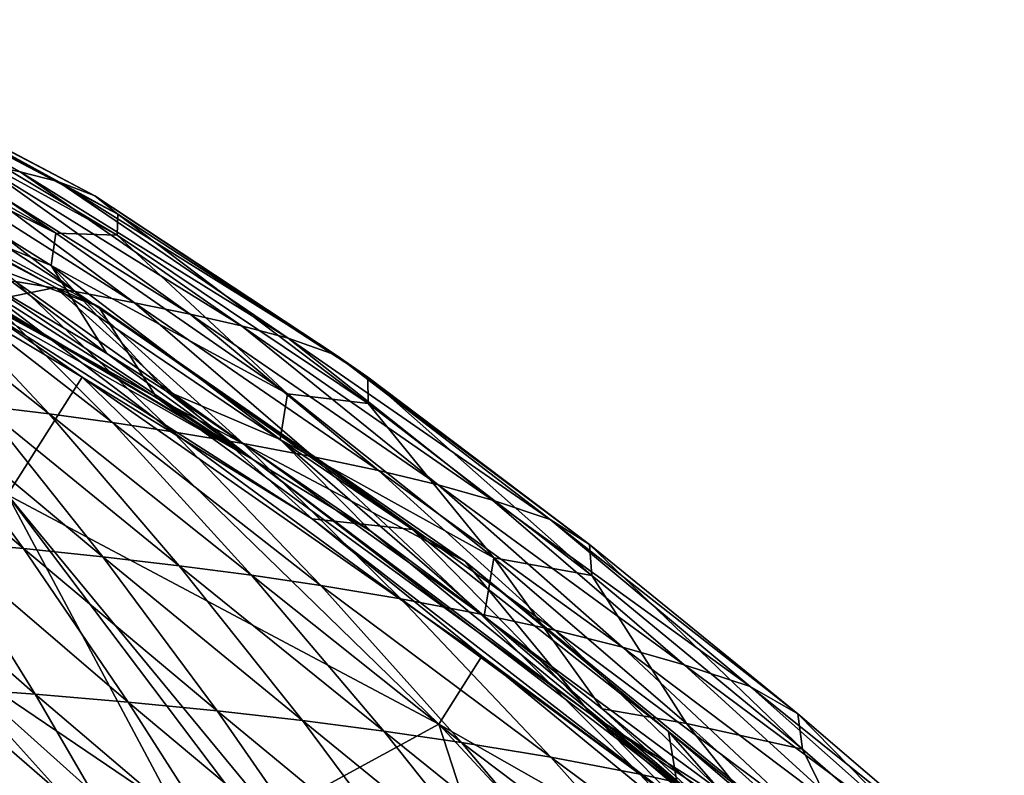
# Model space of a CAD drawing. Units: millimetres. Extents: x -52 to 189, y -140 to 572.
# Drawn here: x 60 to 82, y 516 to 532 of the extents above; entities that cross this region are included whole.
import ezdxf

# ---------------------------------------------------------------- set-up
doc = ezdxf.new("R2010")
doc.units = ezdxf.units.MM
doc.header["$LTSCALE"] = 65.185185
for name, color, linetype in [('258', 7, 'CONTINUOUS'), ('615', 7, 'CONTINUOUS'), ('692', 7, 'CONTINUOUS'), ('700', 7, 'CONTINUOUS'), ('713', 7, 'CONTINUOUS'), ('835', 7, 'CONTINUOUS'), ('839', 7, 'CONTINUOUS')]:
    doc.layers.add(name, color=color, linetype=linetype)

msp = doc.modelspace()

# ---------------------------------------------------------------- linework, layer by layer
at = {"layer": '258', "color": 7, "linetype": 'CONTINUOUS'}
for points in [[(61.845, 524.42, 132.238), (59.922, 525.565, 132.851), (60.191, 521.814, 132.914), (61.845, 524.42, 132.238)], [(69.736, 516.736, 129.372), (61.845, 524.42, 132.238), (60.191, 521.814, 132.914), (69.736, 516.736, 129.372)], [(61.845, 524.42, 132.238), (69.736, 516.736, 129.372), (70.69, 518.244, 128.955), (61.845, 524.42, 132.238)], [(58.349, 518.563, 133.26), (63.941, 514.783, 131.249), (60.191, 521.814, 132.914), (58.349, 518.563, 133.26)], [(63.941, 514.783, 131.249), (65.332, 514.997, 130.84), (60.191, 521.814, 132.914), (63.941, 514.783, 131.249)], [(65.332, 514.997, 130.84), (66.04, 514.722, 130.585), (60.191, 521.814, 132.914), (65.332, 514.997, 130.84)], [(66.04, 514.722, 130.585), (69.736, 516.736, 129.372), (60.191, 521.814, 132.914), (66.04, 514.722, 130.585)], [(58.349, 518.563, 133.26), (57.913, 517.721, 133.269), (63.542, 510.037, 130.549), (58.349, 518.563, 133.26)], [(58.349, 518.563, 133.26), (63.202, 513.18, 131.236), (63.355, 514.077, 131.328), (58.349, 518.563, 133.26)], [(63.202, 513.18, 131.236), (58.349, 518.563, 133.26), (63.542, 510.037, 130.549), (63.202, 513.18, 131.236)], [(58.349, 518.563, 133.26), (63.355, 514.077, 131.328), (63.941, 514.783, 131.249), (58.349, 518.563, 133.26)], [(70.69, 518.244, 128.955), (69.736, 516.736, 129.372), (78.778, 511.597, 125.421), (70.69, 518.244, 128.955)], [(57.913, 517.721, 133.269), (54.755, 516.371, 133.674), (63.542, 510.037, 130.549), (57.913, 517.721, 133.269)], [(72.349, 508.704, 127.788), (69.736, 516.736, 129.372), (66.04, 514.722, 130.585), (72.349, 508.704, 127.788)], [(72.349, 508.704, 127.788), (76.627, 509.324, 126.283), (69.736, 516.736, 129.372), (72.349, 508.704, 127.788)], [(69.736, 516.736, 129.372), (76.627, 509.324, 126.283), (78.778, 511.597, 125.421), (69.736, 516.736, 129.372)], [(54.755, 516.371, 133.674), (58.056, 509.168, 131.435), (63.542, 510.037, 130.549), (54.755, 516.371, 133.674)]]:
    msp.add_3dface(points, dxfattribs=at)
at = {"layer": '615', "color": 7, "linetype": 'CONTINUOUS'}
for points in [[(59.922, 525.565, 132.851), (61.845, 524.42, 132.238), (59.483, 526.039, 132.841), (59.922, 525.565, 132.851)], [(59.483, 526.039, 132.841), (61.845, 524.42, 132.238), (66.937, 521.281, 130.302), (59.483, 526.039, 132.841)], [(61.845, 524.42, 132.238), (70.69, 518.244, 128.955), (66.937, 521.281, 130.302), (61.845, 524.42, 132.238)], [(66.937, 521.281, 130.302), (70.69, 518.244, 128.955), (75.084, 514.969, 126.953), (66.937, 521.281, 130.302)], [(70.69, 518.244, 128.955), (78.778, 511.597, 125.421), (75.084, 514.969, 126.953), (70.69, 518.244, 128.955)]]:
    msp.add_3dface(points, dxfattribs=at)
at = {"layer": '692', "color": 7, "linetype": 'CONTINUOUS'}
for points in [[(54.679, 529.876, 131.523), (59.483, 526.039, 132.841), (61.255, 526.398, 129.674), (54.679, 529.876, 131.523)], [(59.483, 526.039, 132.841), (66.937, 521.281, 130.302), (61.255, 526.398, 129.674), (59.483, 526.039, 132.841)], [(61.255, 526.398, 129.674), (66.937, 521.281, 130.302), (69.154, 521.044, 126.827), (61.255, 526.398, 129.674)], [(66.937, 521.281, 130.302), (75.084, 514.969, 126.953), (69.154, 521.044, 126.827), (66.937, 521.281, 130.302)], [(69.154, 521.044, 126.827), (75.084, 514.969, 126.953), (74.823, 516.577, 124.452), (69.154, 521.044, 126.827)], [(75.084, 514.969, 126.953), (79.559, 511.167, 124.929), (74.823, 516.577, 124.452), (75.084, 514.969, 126.953)], [(74.823, 516.577, 124.452), (79.559, 511.167, 124.929), (80.162, 512.03, 122.034), (74.823, 516.577, 124.452)]]:
    msp.add_3dface(points, dxfattribs=at)
at = {"layer": '700', "color": 7, "linetype": 'CONTINUOUS'}
for points in [[(59.557, 529.156, 127.793), (54.049, 532.329, 130.333), (60.477, 528.961, 128.16), (59.557, 529.156, 127.793)], [(60.477, 528.961, 128.16), (54.049, 532.329, 130.333), (54.696, 532.189, 130.597), (60.477, 528.961, 128.16)], [(60.477, 528.961, 128.16), (54.696, 532.189, 130.597), (61.305, 528.747, 128.562), (60.477, 528.961, 128.16)], [(61.305, 528.747, 128.562), (54.696, 532.189, 130.597), (55.266, 532.022, 130.91), (61.305, 528.747, 128.562)], [(61.305, 528.747, 128.562), (55.266, 532.022, 130.91), (62.124, 528.427, 129.163), (61.305, 528.747, 128.562)], [(62.124, 528.427, 129.163), (55.266, 532.022, 130.91), (55.798, 531.774, 131.377), (62.124, 528.427, 129.163)], [(62.124, 528.427, 129.163), (55.798, 531.774, 131.377), (62.638, 528.024, 129.923), (62.124, 528.427, 129.163)], [(62.638, 528.024, 129.923), (55.798, 531.774, 131.377), (56.092, 531.474, 131.94), (62.638, 528.024, 129.923)], [(56.079, 531.142, 132.566), (62.623, 527.558, 130.798), (56.092, 531.474, 131.94), (56.079, 531.142, 132.566)], [(62.623, 527.558, 130.798), (62.638, 528.024, 129.923), (56.092, 531.474, 131.94), (62.623, 527.558, 130.798)], [(61.266, 527.604, 131.822), (55.253, 531.054, 133.254), (55.172, 530.628, 133.58), (61.266, 527.604, 131.822)], [(55.253, 531.054, 133.254), (61.266, 527.604, 131.822), (56.079, 531.142, 132.566), (55.253, 531.054, 133.254)], [(56.079, 531.142, 132.566), (61.266, 527.604, 131.822), (62.623, 527.558, 130.798), (56.079, 531.142, 132.566)], [(61.266, 527.604, 131.822), (55.172, 530.628, 133.58), (61.16, 526.885, 132.166), (61.266, 527.604, 131.822)], [(55.172, 530.628, 133.58), (58.231, 528.082, 133.124), (61.16, 526.885, 132.166), (55.172, 530.628, 133.58)], [(60.368, 526.533, 123.841), (56.452, 529.718, 126.736), (61.69, 526.31, 124.259), (60.368, 526.533, 123.841)], [(61.69, 526.31, 124.259), (56.452, 529.718, 126.736), (57.513, 529.544, 127.064), (61.69, 526.31, 124.259)], [(61.69, 526.31, 124.259), (57.513, 529.544, 127.064), (63.007, 526.063, 124.723), (61.69, 526.31, 124.259)], [(63.007, 526.063, 124.723), (57.513, 529.544, 127.064), (58.571, 529.351, 127.425), (63.007, 526.063, 124.723)], [(63.007, 526.063, 124.723), (58.571, 529.351, 127.425), (64.233, 525.81, 125.199), (63.007, 526.063, 124.723)], [(64.233, 525.81, 125.199), (58.571, 529.351, 127.425), (59.557, 529.156, 127.793), (64.233, 525.81, 125.199)], [(64.233, 525.81, 125.199), (59.557, 529.156, 127.793), (65.371, 525.553, 125.683), (64.233, 525.81, 125.199)], [(65.371, 525.553, 125.683), (59.557, 529.156, 127.793), (60.477, 528.961, 128.16), (65.371, 525.553, 125.683)], [(65.371, 525.553, 125.683), (60.477, 528.961, 128.16), (66.402, 525.279, 126.198), (65.371, 525.553, 125.683)], [(66.402, 525.279, 126.198), (60.477, 528.961, 128.16), (61.305, 528.747, 128.562), (66.402, 525.279, 126.198)], [(66.402, 525.279, 126.198), (61.305, 528.747, 128.562), (67.463, 524.901, 126.908), (66.402, 525.279, 126.198)], [(67.463, 524.901, 126.908), (61.305, 528.747, 128.562), (62.124, 528.427, 129.163), (67.463, 524.901, 126.908)], [(67.463, 524.901, 126.908), (62.124, 528.427, 129.163), (68.169, 524.416, 127.82), (67.463, 524.901, 126.908)], [(68.169, 524.416, 127.82), (62.124, 528.427, 129.163), (62.638, 528.024, 129.923), (68.169, 524.416, 127.82)], [(58.231, 528.082, 133.124), (59.551, 526.624, 132.856), (62.394, 524.941, 131.972), (58.231, 528.082, 133.124)], [(58.231, 528.082, 133.124), (62.394, 524.941, 131.972), (61.16, 526.885, 132.166), (58.231, 528.082, 133.124)], [(62.623, 527.558, 130.798), (68.176, 523.836, 128.911), (62.638, 528.024, 129.923), (62.623, 527.558, 130.798)], [(68.176, 523.836, 128.911), (68.169, 524.416, 127.82), (62.638, 528.024, 129.923), (68.176, 523.836, 128.911)], [(66.388, 524.047, 130.239), (61.266, 527.604, 131.822), (61.16, 526.885, 132.166), (66.388, 524.047, 130.239)], [(61.266, 527.604, 131.822), (66.388, 524.047, 130.239), (62.623, 527.558, 130.798), (61.266, 527.604, 131.822)], [(62.623, 527.558, 130.798), (66.388, 524.047, 130.239), (68.176, 523.836, 128.911), (62.623, 527.558, 130.798)], [(59.642, 523.783, 119.895), (56.793, 527.026, 122.912), (61.115, 523.603, 120.232), (59.642, 523.783, 119.895)], [(61.115, 523.603, 120.232), (56.793, 527.026, 122.912), (58.045, 526.871, 123.204), (61.115, 523.603, 120.232)], [(61.115, 523.603, 120.232), (58.045, 526.871, 123.204), (62.517, 523.412, 120.592), (61.115, 523.603, 120.232)], [(62.517, 523.412, 120.592), (58.045, 526.871, 123.204), (59.235, 526.706, 123.515), (62.517, 523.412, 120.592)], [(66.388, 524.047, 130.239), (61.16, 526.885, 132.166), (66.229, 523.038, 130.569), (66.388, 524.047, 130.239)], [(62.394, 524.941, 131.972), (63.689, 524.123, 131.54), (61.16, 526.885, 132.166), (62.394, 524.941, 131.972)], [(61.16, 526.885, 132.166), (63.689, 524.123, 131.54), (66.229, 523.038, 130.569), (61.16, 526.885, 132.166)], [(62.517, 523.412, 120.592), (59.235, 526.706, 123.515), (63.855, 523.21, 120.972), (62.517, 523.412, 120.592)], [(63.855, 523.21, 120.972), (59.235, 526.706, 123.515), (60.368, 526.533, 123.841), (63.855, 523.21, 120.972)], [(63.855, 523.21, 120.972), (60.368, 526.533, 123.841), (65.411, 522.949, 121.462), (63.855, 523.21, 120.972)], [(65.411, 522.949, 121.462), (60.368, 526.533, 123.841), (61.69, 526.31, 124.259), (65.411, 522.949, 121.462)], [(65.411, 522.949, 121.462), (61.69, 526.31, 124.259), (66.964, 522.657, 122.012), (65.411, 522.949, 121.462)], [(66.964, 522.657, 122.012), (61.69, 526.31, 124.259), (63.007, 526.063, 124.723), (66.964, 522.657, 122.012)], [(66.964, 522.657, 122.012), (63.007, 526.063, 124.723), (68.405, 522.35, 122.588), (66.964, 522.657, 122.012)], [(68.405, 522.35, 122.588), (63.007, 526.063, 124.723), (64.233, 525.81, 125.199), (68.405, 522.35, 122.588)], [(68.405, 522.35, 122.588), (64.233, 525.81, 125.199), (69.727, 522.032, 123.186), (68.405, 522.35, 122.588)], [(69.727, 522.032, 123.186), (64.233, 525.81, 125.199), (65.371, 525.553, 125.683), (69.727, 522.032, 123.186)], [(69.727, 522.032, 123.186), (65.371, 525.553, 125.683), (70.929, 521.697, 123.816), (69.727, 522.032, 123.186)], [(70.929, 521.697, 123.816), (65.371, 525.553, 125.683), (66.402, 525.279, 126.198), (70.929, 521.697, 123.816)], [(70.929, 521.697, 123.816), (66.402, 525.279, 126.198), (72.198, 521.266, 124.627), (70.929, 521.697, 123.816)], [(72.198, 521.266, 124.627), (66.402, 525.279, 126.198), (67.463, 524.901, 126.908), (72.198, 521.266, 124.627)], [(72.198, 521.266, 124.627), (67.463, 524.901, 126.908), (73.071, 520.714, 125.666), (72.198, 521.266, 124.627)], [(73.071, 520.714, 125.666), (67.463, 524.901, 126.908), (68.169, 524.416, 127.82), (73.071, 520.714, 125.666)], [(68.176, 523.836, 128.911), (73.122, 520.028, 126.955), (68.169, 524.416, 127.82), (68.176, 523.836, 128.911)], [(73.122, 520.028, 126.955), (73.071, 520.714, 125.666), (68.169, 524.416, 127.82), (73.122, 520.028, 126.955)], [(58.7, 520.784, 116.302), (56.482, 524.094, 119.311), (60.544, 520.623, 116.605), (58.7, 520.784, 116.302)], [(60.544, 520.623, 116.605), (56.482, 524.094, 119.311), (58.099, 523.947, 119.587), (60.544, 520.623, 116.605)], [(66.229, 523.038, 130.569), (63.689, 524.123, 131.54), (68.244, 520.998, 129.873), (66.229, 523.038, 130.569)], [(70.954, 520.415, 128.569), (66.388, 524.047, 130.239), (66.229, 523.038, 130.569), (70.954, 520.415, 128.569)], [(66.388, 524.047, 130.239), (70.954, 520.415, 128.569), (68.176, 523.836, 128.911), (66.388, 524.047, 130.239)], [(60.544, 520.623, 116.605), (58.099, 523.947, 119.587), (62.306, 520.442, 116.945), (60.544, 520.623, 116.605)], [(62.306, 520.442, 116.945), (58.099, 523.947, 119.587), (59.642, 523.783, 119.895), (62.306, 520.442, 116.945)], [(62.306, 520.442, 116.945), (59.642, 523.783, 119.895), (63.989, 520.244, 117.317), (62.306, 520.442, 116.945)], [(63.989, 520.244, 117.317), (59.642, 523.783, 119.895), (61.115, 523.603, 120.232), (63.989, 520.244, 117.317)], [(68.176, 523.836, 128.911), (70.954, 520.415, 128.569), (73.122, 520.028, 126.955), (68.176, 523.836, 128.911)], [(63.989, 520.244, 117.317), (61.115, 523.603, 120.232), (65.593, 520.031, 117.718), (63.989, 520.244, 117.317)], [(65.593, 520.031, 117.718), (61.115, 523.603, 120.232), (62.517, 523.412, 120.592), (65.593, 520.031, 117.718)], [(65.593, 520.031, 117.718), (62.517, 523.412, 120.592), (67.125, 519.803, 118.146), (65.593, 520.031, 117.718)], [(67.125, 519.803, 118.146), (62.517, 523.412, 120.592), (63.855, 523.21, 120.972), (67.125, 519.803, 118.146)], [(67.125, 519.803, 118.146), (63.855, 523.21, 120.972), (68.898, 519.507, 118.703), (67.125, 519.803, 118.146)], [(68.898, 519.507, 118.703), (63.855, 523.21, 120.972), (65.411, 522.949, 121.462), (68.898, 519.507, 118.703)], [(68.898, 519.507, 118.703), (65.411, 522.949, 121.462), (70.666, 519.171, 119.335), (68.898, 519.507, 118.703)], [(70.666, 519.171, 119.335), (65.411, 522.949, 121.462), (66.964, 522.657, 122.012), (70.666, 519.171, 119.335)], [(70.954, 520.415, 128.569), (66.229, 523.038, 130.569), (70.744, 519.124, 128.871), (70.954, 520.415, 128.569)], [(70.744, 519.124, 128.871), (66.229, 523.038, 130.569), (68.244, 520.998, 129.873), (70.744, 519.124, 128.871)], [(70.666, 519.171, 119.335), (66.964, 522.657, 122.012), (72.304, 518.814, 120.006), (70.666, 519.171, 119.335)], [(72.304, 518.814, 120.006), (66.964, 522.657, 122.012), (68.405, 522.35, 122.588), (72.304, 518.814, 120.006)], [(72.304, 518.814, 120.006), (68.405, 522.35, 122.588), (73.802, 518.442, 120.707), (72.304, 518.814, 120.006)], [(73.802, 518.442, 120.707), (68.405, 522.35, 122.588), (69.727, 522.032, 123.186), (73.802, 518.442, 120.707)], [(73.802, 518.442, 120.707), (69.727, 522.032, 123.186), (75.168, 518.052, 121.438), (73.802, 518.442, 120.707)], [(75.168, 518.052, 121.438), (69.727, 522.032, 123.186), (70.929, 521.697, 123.816), (75.168, 518.052, 121.438)], [(75.168, 518.052, 121.438), (70.929, 521.697, 123.816), (76.626, 517.569, 122.347), (75.168, 518.052, 121.438)], [(76.626, 517.569, 122.347), (70.929, 521.697, 123.816), (72.198, 521.266, 124.627), (76.626, 517.569, 122.347)], [(76.626, 517.569, 122.347), (72.198, 521.266, 124.627), (77.684, 516.965, 123.484), (76.626, 517.569, 122.347)], [(77.684, 516.965, 123.484), (72.198, 521.266, 124.627), (73.071, 520.714, 125.666), (77.684, 516.965, 123.484)], [(58.655, 517.553, 113.071), (56.775, 520.928, 116.031), (60.803, 517.399, 113.361), (58.655, 517.553, 113.071)], [(60.803, 517.399, 113.361), (56.775, 520.928, 116.031), (58.7, 520.784, 116.302), (60.803, 517.399, 113.361)], [(60.803, 517.399, 113.361), (58.7, 520.784, 116.302), (62.863, 517.224, 113.689), (60.803, 517.399, 113.361)], [(62.863, 517.224, 113.689), (58.7, 520.784, 116.302), (60.544, 520.623, 116.605), (62.863, 517.224, 113.689)], [(62.863, 517.224, 113.689), (60.544, 520.623, 116.605), (64.834, 517.03, 114.054), (62.863, 517.224, 113.689)], [(64.834, 517.03, 114.054), (60.544, 520.623, 116.605), (62.306, 520.442, 116.945), (64.834, 517.03, 114.054)], [(73.122, 520.028, 126.955), (77.784, 516.181, 124.958), (73.071, 520.714, 125.666), (73.122, 520.028, 126.955)], [(77.784, 516.181, 124.958), (77.684, 516.965, 123.484), (73.071, 520.714, 125.666), (77.784, 516.181, 124.958)], [(64.834, 517.03, 114.054), (62.306, 520.442, 116.945), (66.72, 516.816, 114.456), (64.834, 517.03, 114.054)], [(66.72, 516.816, 114.456), (62.306, 520.442, 116.945), (63.989, 520.244, 117.317), (66.72, 516.816, 114.456)], [(70.954, 520.415, 128.569), (70.744, 519.124, 128.871), (73.349, 517.079, 127.779), (70.954, 520.415, 128.569)], [(70.954, 520.415, 128.569), (75.221, 516.753, 126.837), (73.122, 520.028, 126.955), (70.954, 520.415, 128.569)], [(75.221, 516.753, 126.837), (70.954, 520.415, 128.569), (73.349, 517.079, 127.779), (75.221, 516.753, 126.837)], [(66.72, 516.816, 114.456), (63.989, 520.244, 117.317), (68.518, 516.584, 114.893), (66.72, 516.816, 114.456)], [(68.518, 516.584, 114.893), (63.989, 520.244, 117.317), (65.593, 520.031, 117.718), (68.518, 516.584, 114.893)], [(68.518, 516.584, 114.893), (65.593, 520.031, 117.718), (70.236, 516.333, 115.365), (68.518, 516.584, 114.893)], [(70.236, 516.333, 115.365), (65.593, 520.031, 117.718), (67.125, 519.803, 118.146), (70.236, 516.333, 115.365)], [(73.122, 520.028, 126.955), (75.221, 516.753, 126.837), (77.784, 516.181, 124.958), (73.122, 520.028, 126.955)], [(70.236, 516.333, 115.365), (67.125, 519.803, 118.146), (72.216, 516.004, 115.983), (70.236, 516.333, 115.365)], [(72.216, 516.004, 115.983), (67.125, 519.803, 118.146), (68.898, 519.507, 118.703), (72.216, 516.004, 115.983)], [(72.216, 516.004, 115.983), (68.898, 519.507, 118.703), (74.186, 515.627, 116.692), (72.216, 516.004, 115.983)], [(74.186, 515.627, 116.692), (68.898, 519.507, 118.703), (70.666, 519.171, 119.335), (74.186, 515.627, 116.692)], [(74.186, 515.627, 116.692), (70.666, 519.171, 119.335), (76.011, 515.224, 117.449), (74.186, 515.627, 116.692)], [(76.011, 515.224, 117.449), (70.666, 519.171, 119.335), (72.304, 518.814, 120.006), (76.011, 515.224, 117.449)], [(76.011, 515.224, 117.449), (72.304, 518.814, 120.006), (77.683, 514.803, 118.24), (76.011, 515.224, 117.449)], [(77.683, 514.803, 118.24), (72.304, 518.814, 120.006), (73.802, 518.442, 120.707), (77.683, 514.803, 118.24)], [(77.683, 514.803, 118.24), (73.802, 518.442, 120.707), (79.21, 514.367, 119.061), (77.683, 514.803, 118.24)], [(79.21, 514.367, 119.061), (73.802, 518.442, 120.707), (75.168, 518.052, 121.438), (79.21, 514.367, 119.061)], [(79.21, 514.367, 119.061), (75.168, 518.052, 121.438), (80.84, 513.83, 120.071), (79.21, 514.367, 119.061)], [(80.84, 513.83, 120.071), (75.168, 518.052, 121.438), (76.626, 517.569, 122.347), (80.84, 513.83, 120.071)], [(60.449, 514.105, 110.191), (58.655, 517.553, 113.071), (62.809, 513.945, 110.493), (60.449, 514.105, 110.191)], [(62.809, 513.945, 110.493), (58.655, 517.553, 113.071), (60.803, 517.399, 113.361), (62.809, 513.945, 110.493)], [(80.84, 513.83, 120.071), (76.626, 517.569, 122.347), (82.098, 513.184, 121.285), (80.84, 513.83, 120.071)], [(82.098, 513.184, 121.285), (76.626, 517.569, 122.347), (77.684, 516.965, 123.484), (82.098, 513.184, 121.285)], [(62.809, 513.945, 110.493), (60.803, 517.399, 113.361), (65.073, 513.762, 110.836), (62.809, 513.945, 110.493)], [(65.073, 513.762, 110.836), (60.803, 517.399, 113.361), (62.863, 517.224, 113.689), (65.073, 513.762, 110.836)], [(65.073, 513.762, 110.836), (62.863, 517.224, 113.689), (67.243, 513.556, 111.223), (65.073, 513.762, 110.836)], [(67.243, 513.556, 111.223), (62.863, 517.224, 113.689), (64.834, 517.03, 114.054), (67.243, 513.556, 111.223)], [(67.243, 513.556, 111.223), (64.834, 517.03, 114.054), (69.321, 513.328, 111.652), (67.243, 513.556, 111.223)], [(69.321, 513.328, 111.652), (64.834, 517.03, 114.054), (66.72, 516.816, 114.456), (69.321, 513.328, 111.652)], [(75.221, 516.753, 126.837), (73.349, 517.079, 127.779), (78.057, 513.17, 125.71), (75.221, 516.753, 126.837)], [(69.321, 513.328, 111.652), (66.72, 516.816, 114.456), (71.306, 513.078, 112.122), (69.321, 513.328, 111.652)], [(71.306, 513.078, 112.122), (66.72, 516.816, 114.456), (68.518, 516.584, 114.893), (71.306, 513.078, 112.122)], [(77.784, 516.181, 124.958), (82.251, 512.309, 122.931), (77.684, 516.965, 123.484), (77.784, 516.181, 124.958)], [(82.251, 512.309, 122.931), (82.098, 513.184, 121.285), (77.684, 516.965, 123.484), (82.251, 512.309, 122.931)], [(75.221, 516.753, 126.837), (79.303, 513.076, 125.06), (77.784, 516.181, 124.958), (75.221, 516.753, 126.837)], [(79.303, 513.076, 125.06), (75.221, 516.753, 126.837), (78.057, 513.17, 125.71), (79.303, 513.076, 125.06)], [(71.306, 513.078, 112.122), (68.518, 516.584, 114.893), (73.204, 512.806, 112.632), (71.306, 513.078, 112.122)], [(73.204, 512.806, 112.632), (68.518, 516.584, 114.893), (70.236, 516.333, 115.365), (73.204, 512.806, 112.632)], [(73.204, 512.806, 112.632), (70.236, 516.333, 115.365), (75.383, 512.45, 113.303), (73.204, 512.806, 112.632)], [(75.383, 512.45, 113.303), (70.236, 516.333, 115.365), (72.216, 516.004, 115.983), (75.383, 512.45, 113.303)], [(77.784, 516.181, 124.958), (79.303, 513.076, 125.06), (82.251, 512.309, 122.931), (77.784, 516.181, 124.958)], [(75.383, 512.45, 113.303), (72.216, 516.004, 115.983), (77.549, 512.039, 114.075), (75.383, 512.45, 113.303)], [(77.549, 512.039, 114.075), (72.216, 516.004, 115.983), (74.186, 515.627, 116.692), (77.549, 512.039, 114.075)], [(77.549, 512.039, 114.075), (74.186, 515.627, 116.692), (79.558, 511.598, 114.903), (77.549, 512.039, 114.075)], [(79.558, 511.598, 114.903), (74.186, 515.627, 116.692), (76.011, 515.224, 117.449), (79.558, 511.598, 114.903)]]:
    msp.add_3dface(points, dxfattribs=at)
at = {"layer": '713', "color": 7, "linetype": 'CONTINUOUS'}
for points in [[(65.634, 522.59, 130.757), (54.795, 529.026, 134.135), (53.994, 529.157, 134.238), (65.634, 522.59, 130.757)], [(65.634, 522.59, 130.757), (53.994, 529.157, 134.238), (63.496, 523.961, 131.281), (65.634, 522.59, 130.757)], [(63.496, 523.961, 131.281), (53.994, 529.157, 134.238), (55.108, 528.628, 133.752), (63.496, 523.961, 131.281)], [(55.261, 528.815, 134.022), (54.795, 529.026, 134.135), (65.634, 522.59, 130.757), (55.261, 528.815, 134.022)], [(57.93, 527.509, 133.322), (55.261, 528.815, 134.022), (65.634, 522.59, 130.757), (57.93, 527.509, 133.322)], [(59.551, 526.624, 132.856), (57.93, 527.509, 133.322), (65.634, 522.59, 130.757), (59.551, 526.624, 132.856)], [(62.394, 524.941, 131.972), (59.551, 526.624, 132.856), (65.634, 522.59, 130.757), (62.394, 524.941, 131.972)], [(63.689, 524.123, 131.54), (62.394, 524.941, 131.972), (65.634, 522.59, 130.757), (63.689, 524.123, 131.54)], [(68.244, 520.998, 129.873), (63.689, 524.123, 131.54), (65.634, 522.59, 130.757), (68.244, 520.998, 129.873)], [(73.126, 516.933, 127.532), (65.634, 522.59, 130.757), (63.496, 523.961, 131.281), (73.126, 516.933, 127.532)], [(76.073, 514.578, 126.488), (68.244, 520.998, 129.873), (65.634, 522.59, 130.757), (76.073, 514.578, 126.488)], [(76.073, 514.578, 126.488), (65.634, 522.59, 130.757), (73.126, 516.933, 127.532), (76.073, 514.578, 126.488)], [(70.744, 519.124, 128.871), (68.244, 520.998, 129.873), (76.073, 514.578, 126.488), (70.744, 519.124, 128.871)], [(73.349, 517.079, 127.779), (70.744, 519.124, 128.871), (76.073, 514.578, 126.488), (73.349, 517.079, 127.779)], [(78.057, 513.17, 125.71), (73.349, 517.079, 127.779), (76.073, 514.578, 126.488), (78.057, 513.17, 125.71)], [(81.603, 509.738, 123.72), (76.073, 514.578, 126.488), (73.126, 516.933, 127.532), (81.603, 509.738, 123.72)]]:
    msp.add_3dface(points, dxfattribs=at)
at = {"layer": '835', "color": 7, "linetype": 'CONTINUOUS'}
for points in [[(62.206, 525.978, 129.45), (55.108, 528.628, 133.752), (54.702, 530.013, 131.596), (62.206, 525.978, 129.45)], [(63.496, 523.961, 131.281), (55.108, 528.628, 133.752), (62.206, 525.978, 129.45), (63.496, 523.961, 131.281)], [(70.32, 520.339, 126.452), (63.496, 523.961, 131.281), (62.206, 525.978, 129.45), (70.32, 520.339, 126.452)], [(73.126, 516.933, 127.532), (63.496, 523.961, 131.281), (70.32, 520.339, 126.452), (73.126, 516.933, 127.532)], [(79.028, 513.206, 122.659), (73.126, 516.933, 127.532), (70.32, 520.339, 126.452), (79.028, 513.206, 122.659)], [(81.603, 509.738, 123.72), (73.126, 516.933, 127.532), (80.193, 512.191, 122.12), (81.603, 509.738, 123.72)], [(80.193, 512.191, 122.12), (73.126, 516.933, 127.532), (79.028, 513.206, 122.659), (80.193, 512.191, 122.12)]]:
    msp.add_3dface(points, dxfattribs=at)
at = {"layer": '839', "color": 7, "linetype": 'CONTINUOUS'}
for points in [[(54.679, 529.876, 131.523), (61.255, 526.398, 129.674), (54.702, 530.013, 131.596), (54.679, 529.876, 131.523)], [(61.255, 526.398, 129.674), (62.206, 525.978, 129.45), (54.702, 530.013, 131.596), (61.255, 526.398, 129.674)], [(61.255, 526.398, 129.674), (69.154, 521.044, 126.827), (62.206, 525.978, 129.45), (61.255, 526.398, 129.674)], [(69.154, 521.044, 126.827), (70.32, 520.339, 126.452), (62.206, 525.978, 129.45), (69.154, 521.044, 126.827)], [(69.154, 521.044, 126.827), (74.823, 516.577, 124.452), (70.32, 520.339, 126.452), (69.154, 521.044, 126.827)], [(74.823, 516.577, 124.452), (79.028, 513.206, 122.659), (70.32, 520.339, 126.452), (74.823, 516.577, 124.452)], [(74.823, 516.577, 124.452), (80.162, 512.03, 122.034), (79.028, 513.206, 122.659), (74.823, 516.577, 124.452)]]:
    msp.add_3dface(points, dxfattribs=at)

doc.saveas('drawing.dxf')
